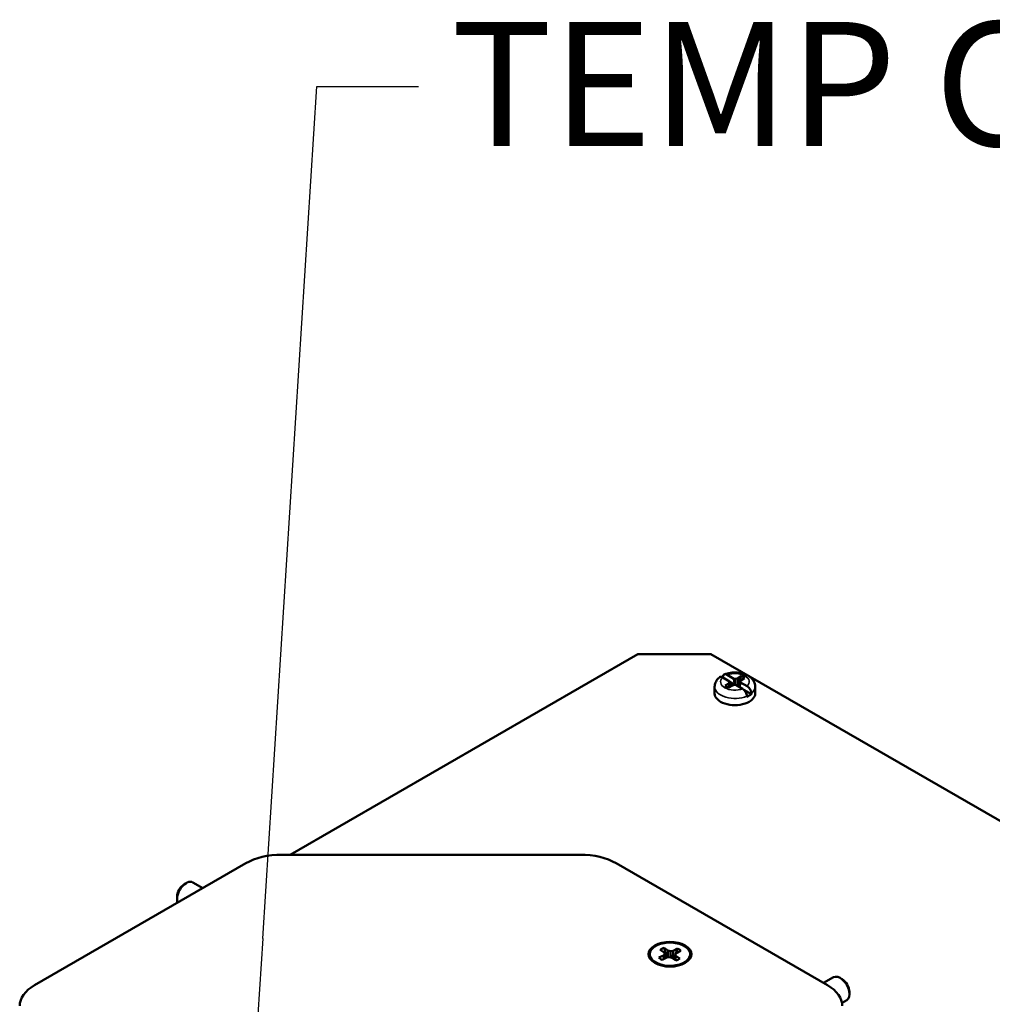
# Paper-space layout 'Layout1' of a CAD drawing. Units: inches. Extents: x 0 to 16.4, y 0 to 10.4.
# Drawn here: x 10.3 to 11.3, y 1.7 to 2.6 of the extents above; entities that cross this region are included whole.
import ezdxf

# ---------------------------------------------------------------- set-up
doc = ezdxf.new("R2010")
doc.units = ezdxf.units.IN
doc.header["$MEASUREMENT"] = 0
for name, color, linetype, lineweight in [('Symbol (ANSI)', 7, 'Continuous', 25), ('Visible (ANSI)', 7, 'Continuous', 50), ('Visible Narrow (ANSI)', 7, 'Continuous', 35)]:
    doc.layers.add(name, color=color, linetype=linetype, lineweight=lineweight)
doc.layers.add('Viewport1ForCustomObjects_0', color=7, linetype='Continuous')
doc.layers.add('Viewport6ForCustomObjects_0', color=7, linetype='Continuous')
doc.styles.get("Standard").update_dxf_attribs({"font": 'tahoma.ttf'})

# ---------------------------------------------------------------- blocks, each defined once
blk = doc.blocks.new('CustomObjectsInViewport6_0')
at = {"layer": 'Visible (ANSI)'}
for p, q in [((-10010.1147, -10003.6007), (-10007.4241, -10002.0472)), ((-10007.4241, -10002.0472), (-10006.8584, -10002.0472)), ((-10006.8584, -10002.0472), (-10002.2481, -10004.709)), ((-10006.7327, -10002.2087), (-10006.6805, -10002.2385)), ((-10006.6535, -10002.2357), (-10006.6253, -10002.2193)), ((-10006.8301, -10002.3004), (-10006.8301, -10002.3526)), ((-10006.7153, -10002.2588), (-10006.7675, -10002.229)), ((-10006.766, -10002.2299), (-10006.766, -10002.2273)), ((-10006.748, -10002.2909), (-10006.7198, -10002.2744)), ((-10006.6927, -10002.2899), (-10006.7209, -10002.3063)), ((-10006.7198, -10002.2744), (-10006.7127, -10002.2629)), ((-10006.7198, -10002.2744), (-10006.7168, -10002.3039)), ((-10006.7127, -10002.2629), (-10006.7153, -10002.2588)), ((-10006.6737, -10002.2845), (-10006.7134, -10002.2618)), ((-10006.7127, -10002.2629), (-10006.7089, -10002.2993)), ((-10006.6932, -10002.2804), (-10006.7025, -10002.2751)), ((-10006.6932, -10002.2804), (-10006.6932, -10002.2902)), ((-10006.6737, -10002.2845), (-10006.6932, -10002.2804)), ((-10006.6729, -10002.2856), (-10006.6927, -10002.2899)), ((-10006.6805, -10002.2385), (-10006.6734, -10002.24)), ((-10006.6805, -10002.2385), (-10006.6737, -10002.2845)), ((-10006.6734, -10002.24), (-10006.6535, -10002.2357)), ((-10006.6734, -10002.24), (-10006.6733, -10002.2857)), ((-10006.6658, -10002.2871), (-10006.6729, -10002.2856)), ((-10006.6136, -10002.3169), (-10006.6658, -10002.2871)), ((-10006.6535, -10002.2357), (-10006.6535, -10002.2941)), ((-10006.6336, -10002.2627), (-10006.6378, -10002.3031)), ((-10006.6375, -10002.3032), (-10006.631, -10002.2668)), ((-10006.6265, -10002.2512), (-10006.6336, -10002.2627)), ((-10006.6336, -10002.2627), (-10006.631, -10002.2668)), ((-10006.631, -10002.2668), (-10006.5788, -10002.2966)), ((-10006.5983, -10002.2347), (-10006.6265, -10002.2512)), ((-10006.5161, -10002.3004), (-10006.5161, -10002.3526)), ((-10006.5455, -10002.3576), (-10006.6032, -10002.3247)), ((-10006.5803, -10002.3779), (-10006.5803, -10002.3735)), ((-10006.5455, -10002.3531), (-10006.5455, -10002.3576)), ((-10012.0943, -10004.6109), (-10010.4599, -10003.6673)), ((-10010.1813, -10003.6007), (-10007.87, -10003.6007)), ((-10007.5914, -10003.6673), (-10005.9571, -10004.6109)), ((-10010.9338, -10003.8282), (-10010.9197, -10003.8201)), ((-10010.8687, -10003.815), (-10010.7922, -10003.8592)), ((-10010.9918, -10003.9287), (-10010.9918, -10003.945)), ((-10007.2217, -10004.3571), (-10007.2515, -10004.3366)), ((-10007.2163, -10004.3689), (-10007.2217, -10004.3571)), ((-10007.2212, -10004.322), (-10007.1914, -10004.3425)), ((-10007.1914, -10004.3425), (-10007.1919, -10004.3962)), ((-10007.1914, -10004.3425), (-10007.1723, -10004.3477)), ((-10007.1723, -10004.3477), (-10007.1727, -10004.3961)), ((-10007.1723, -10004.3477), (-10007.1519, -10004.3445)), ((-10007.1519, -10004.3445), (-10007.1524, -10004.405)), ((-10007.1519, -10004.3445), (-10007.1163, -10004.3274)), ((-10007.091, -10004.3448), (-10007.1265, -10004.362)), ((-10007.2641, -10004.4522), (-10007.2989, -10004.4264)), ((-10007.2608, -10004.3972), (-10007.2252, -10004.38)), ((-10007.1999, -10004.3974), (-10007.2355, -10004.4146)), ((-10007.2252, -10004.38), (-10007.2163, -10004.3689)), ((-10007.2252, -10004.38), (-10007.2223, -10004.4083)), ((-10007.2163, -10004.3689), (-10007.2127, -10004.4036)), ((-10007.1795, -10004.3943), (-10007.1999, -10004.3974)), ((-10007.1603, -10004.3995), (-10007.1795, -10004.3943)), ((-10007.1306, -10004.42), (-10007.1603, -10004.3995)), ((-10007.1355, -10004.3731), (-10007.1397, -10004.4137)), ((-10007.1265, -10004.362), (-10007.1355, -10004.3731)), ((-10007.1355, -10004.3731), (-10007.1301, -10004.3849)), ((-10007.1301, -10004.3849), (-10007.1335, -10004.418)), ((-10007.1301, -10004.3849), (-10007.1003, -10004.4054)), ((-10007.0877, -10004.4522), (-10007.0528, -10004.4264)), ((-10005.9099, -10004.5499), (-10005.9864, -10004.594)), ((-10005.8448, -10004.5631), (-10005.8589, -10004.5549)), ((-10005.7868, -10004.6635), (-10005.7868, -10004.6798)), ((-10005.8079, -10004.7265), (-10005.844, -10004.7473))]:
    blk.add_line(p, q, dxfattribs=at)
at = {"layer": 'Visible (ANSI)', "extrusion": (0, 0, -1)}
for centre, major_axis, start_param, end_param in [((-10006.6731, -10002.2628), (0.0893, 0), 5.277506, 5.706825), ((-10006.6731, -10002.2628), (-0.0893, 0), 5.277506, 5.706825), ((-10006.6731, -10002.3526), (0.157, 0), 0, 3.141593), ((-10006.6731, -10002.3048), (-0.157, 0), 3.763065, 4.079673), ((-10010.1813, -10003.8282), (0.394, 0), 3.926991, 4.712389), ((-10007.87, -10003.8282), (0.394, 0), 4.712389, 5.497787), ((-10010.9197, -10003.9033), (0.051, 0.0883), 3.566278, 6.283185), ((-10007.1759, -10004.371), (-0.166, 0), 0.785398, 7.068583), ((-10007.1759, -10004.371), (0.156, 0), 2.444891, 8.728076), ((-10007.1759, -10004.371), (0.0962, 0), 3.809252, 4.222122), ((-10007.1759, -10004.371), (0.0962, 0), 5.380049, 5.792919), ((-10007.1759, -10004.371), (-0.0962, 0), 5.380049, 5.792919), ((-10007.1759, -10004.371), (-0.0962, 0), 3.809252, 4.222122), ((-10005.8589, -10004.6382), (-0.051, 0.0883), 0, 3.141593), ((-10011.8157, -10004.7718), (-0.394, 0), 0, 0.785398), ((-10006.2357, -10004.7718), (0.394, 0), 5.497787, 6.283185)]:
    blk.add_ellipse(centre, major_axis=major_axis, ratio=0.57735, start_param=start_param, end_param=end_param, dxfattribs=at)
at = {"layer": 'Visible (ANSI)'}
for centre, major_axis, start_param, end_param in [((-10006.6731, -10002.3048), (-0.0593, 0), 5.230934, 5.406295), ((-10010.9338, -10003.8952), (-0.041, -0.071), 3.926991, 5.497787), ((-10007.1759, -10004.4351), (-0.0978, 0), 0.205725, 0.264488), ((-10007.1759, -10004.4351), (0.0978, 0), 6.018697, 6.07746), ((-10005.8448, -10004.63), (-0.041, 0.071), 3.926991, 5.497787)]:
    blk.add_ellipse(centre, major_axis=major_axis, ratio=0.57735, start_param=start_param, end_param=end_param, dxfattribs=at)
for points, knots in [([(-10006.7675, -10002.229), (-10006.7716, -10002.2267), (-10006.7765, -10002.225), (-10006.7842, -10002.2242), (-10006.7882, -10002.225), (-10006.7919, -10002.227), (-10006.7927, -10002.2276), (-10006.7934, -10002.2282)], [-0.17468111, -0.17468111, -0.17468111, -0.17468111, -0.13014766, -0.13014766, -0.08635529, -0.08635529, -0.07495002, -0.07495002, -0.07495002, -0.07495002]), ([(-10006.766, -10002.2273), (-10006.766, -10002.2226), (-10006.765, -10002.2178), (-10006.7619, -10002.211), (-10006.7592, -10002.2079), (-10006.7534, -10002.2046), (-10006.7494, -10002.2039), (-10006.7417, -10002.2046), (-10006.7368, -10002.2063), (-10006.7327, -10002.2087)], [0, 0, 0, 0, 0.0430386, 0.0430386, 0.0863553, 0.0863553, 0.1301477, 0.1301477, 0.1746811, 0.1746811, 0.1746811, 0.1746811]), ([(-10006.7545, -10002.2054), (-10006.7394, -10002.1992), (-10006.7231, -10002.195), (-10006.6899, -10002.1903), (-10006.6729, -10002.1897), (-10006.6394, -10002.1921), (-10006.6229, -10002.1951), (-10006.5916, -10002.2047), (-10006.5766, -10002.2114), (-10006.5505, -10002.229), (-10006.539, -10002.2398), (-10006.5237, -10002.2635), (-10006.5189, -10002.2755), (-10006.5164, -10002.2923), (-10006.5161, -10002.2963), (-10006.5161, -10002.3004)], [3.317906, 3.317906, 3.317906, 3.317906, 3.689441, 3.689441, 4.056669, 4.056669, 4.422481, 4.422481, 4.793761, 4.793761, 5.148638, 5.148638, 5.418868, 5.418868, 5.503409, 5.503409, 5.503409, 5.503409]), ([(-10006.8301, -10002.3004), (-10006.8301, -10002.2945), (-10006.8295, -10002.2887), (-10006.8271, -10002.2773), (-10006.8253, -10002.2718), (-10006.8208, -10002.2615), (-10006.8181, -10002.2565), (-10006.8121, -10002.2474), (-10006.8087, -10002.2431), (-10006.8014, -10002.2352), (-10006.7975, -10002.2315), (-10006.7934, -10002.2282)], [2.3618163, 2.3618163, 2.3618163, 2.3618163, 2.4838756, 2.4838756, 2.6059348, 2.6059348, 2.727994, 2.727994, 2.8500532, 2.8500532, 2.9721124, 2.9721124, 2.9721124, 2.9721124]), ([(-10006.5788, -10002.2966), (-10006.5746, -10002.2989), (-10006.5697, -10002.3028), (-10006.5621, -10002.3108), (-10006.558, -10002.3162), (-10006.5523, -10002.3261), (-10006.5495, -10002.3322), (-10006.5464, -10002.3426), (-10006.5455, -10002.3485), (-10006.5455, -10002.3531)], [-0.1746811, -0.1746811, -0.1746811, -0.1746811, -0.1301477, -0.1301477, -0.0863553, -0.0863553, -0.0430386, -0.0430386, 0, 0, 0, 0]), ([(-10006.5803, -10002.3735), (-10006.5803, -10002.3688), (-10006.5812, -10002.3629), (-10006.5843, -10002.3526), (-10006.5871, -10002.3464), (-10006.5928, -10002.3365), (-10006.5969, -10002.3311), (-10006.6045, -10002.3231), (-10006.6094, -10002.3193), (-10006.6136, -10002.3169)], [0, 0, 0, 0, 0.0430386, 0.0430386, 0.0863553, 0.0863553, 0.1301477, 0.1301477, 0.1746811, 0.1746811, 0.1746811, 0.1746811])]:
    blk.add_open_spline(points, degree=3, knots=knots, dxfattribs=at)
for points, weights in [([(-10006.6513, -10002.2953), (-10006.6423, -10002.269), (-10006.6253, -10002.2193)], [1.01789365516, 1.09106006569, 1.06016375101]), ([(-10006.7025, -10002.2751), (-10006.6993, -10002.2844), (-10006.6966, -10002.2921)], [1.0549033438, 1.04437080854, 1.02615240964]), ([(-10007.2212, -10004.322), (-10007.2069, -10004.3697), (-10007.1986, -10004.3972)], [1.05115437205, 1.08918944759, 1.04766091949]), ([(-10007.1326, -10004.3694), (-10007.1255, -10004.3513), (-10007.1163, -10004.3274)], [1.06925138354, 1.07058380867, 1.05115437205]), ([(-10007.1476, -10004.4082), (-10007.1427, -10004.3955), (-10007.1361, -10004.3785)], [1.03295780713, 1.06043867483, 1.0671604154])]:
    blk.add_rational_spline(points, weights, degree=2, dxfattribs=at)
at = {"layer": 'Visible Narrow (ANSI)', "extrusion": (0, 0, -1)}
for centre, major_axis, start_param, end_param in [((-10006.6731, -10002.2628), (0.111, 0), 4.146232, 6.838098), ((-10006.6731, -10002.3004), (-0.157, 0), 4.079673, 6.283185), ((-10006.6731, -10002.2628), (-0.111, 0), 4.146232, 6.838098), ((-10006.6731, -10002.3004), (0.157, 0), 0, 0.621473)]:
    blk.add_ellipse(centre, major_axis=major_axis, ratio=0.57735, start_param=start_param, end_param=end_param, dxfattribs=at)
blk = doc.blocks.new('CustomObjectsInViewport1_0')
at = {"layer": 'Symbol (ANSI)'}
for p, q in [((10.90619, 2.07061), (10.95862, 2.89502)), ((10.95862, 2.89502), (11.05705, 2.89502)), ((10.90619, 2.07061), (10.9015, 1.99694))]:
    blk.add_line(p, q, dxfattribs=at)
at = {"layer": 'Symbol (ANSI)', "insert": (11.08845, 2.95755), "char_height": 0.12, "attachment_point": 1}
blk.add_mtext('\\fTahoma|b0|i0;\\W1.;TEMP COVER', dxfattribs=at)

psp = doc.layouts.get("Layout1")

# ---------------------------------------------------------------- block references
at = {"layer": 'Viewport1ForCustomObjects_0'}
psp.add_blockref('CustomObjectsInViewport1_0', (-0.3225, -0.32249), dxfattribs=at)
at = {"layer": 'Viewport6ForCustomObjects_0', "xscale": 0.1249999999999961, "yscale": 0.1249999999999961, "zscale": 0.1249999999999961}
psp.add_blockref('CustomObjectsInViewport6_0', (1261.87478, 1252.27929), dxfattribs=at)

doc.saveas('drawing.dxf')
